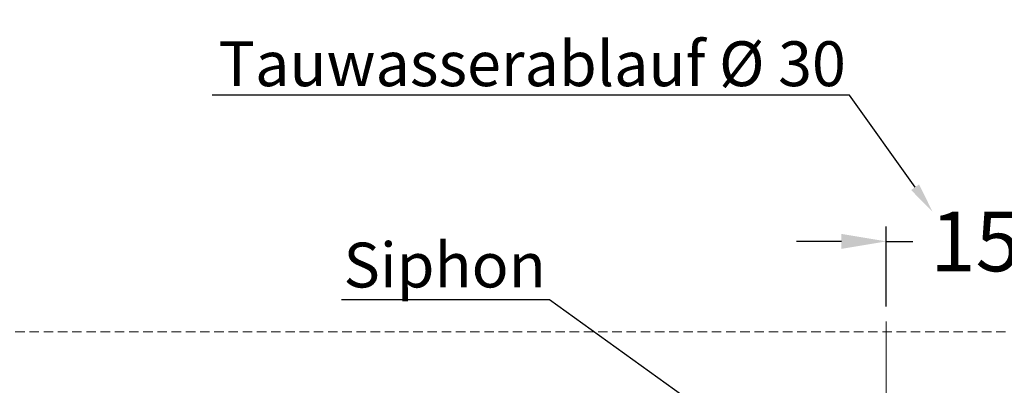
# Model space of a CAD drawing. Units: millimetres. Extents: x -2313 to 30653, y -13897 to 11807.
# Drawn here: x 15553 to 16212, y -12179 to -11934 of the extents above; entities that cross this region are included whole.
import ezdxf
from ezdxf import colors
from ezdxf.entities.mleader import LeaderData, LeaderLine
from ezdxf.math import Vec2, Vec3

# ---------------------------------------------------------------- set-up
doc = ezdxf.new("R2010")
doc.units = ezdxf.units.MM
doc.linetypes.add('VERDECKT', pattern=[9.525, 6.35, -3.175])
doc.layers.get('DEFPOINTS').update_dxf_attribs({"linetype": 'CONTINUOUS'})
for name, color, linetype, lineweight in [('A_BEMASSUNG', 1, 'CONTINUOUS', 13), ('A_TEXT', 7, 'CONTINUOUS', 20), ('A_VOLL', 3, 'CONTINUOUS', 18), ('TEXT', 7, 'CONTINUOUS', 15), ('UNSICHTBAR', 5, 'VERDECKT', 20)]:
    doc.layers.add(name, color=color, linetype=linetype, lineweight=lineweight)
doc.styles.add('Arial_0', font='arial.ttf')
doc.styles.get("Standard").update_dxf_attribs({"font": 'arial.ttf'})
doc.dimstyles.new('ID-groß_Bemassung', dxfattribs={"dimtxt": 40, "dimasz": 30, "dimexe": 10, "dimexo": 10, "dimgap": 15, "dimtad": 0, "dimdec": 0, "dimdsep": 46, "dimtxsty": 'Arial_0', "dimcen": 0.09, "dimclrt": 7, "dimazin": 0, "dimtfac": 1, "dimtdec": 0, "dimtmove": 2, "dimatfit": 3, "dimfxl": 0, "dimtolj": 1, "dimtzin": 0, "dimarcsym": 0})

# ---------------------------------------------------------------- blocks, each defined once
blk = doc.blocks.new('*D205')
at = {"layer": 'A_BEMASSUNG', "color": 0, "lineweight": -2, "transparency": 16777216}
for p, q in [((16133.33, -12126.16), (16133.33, -12072.64)), ((16103.33, -12082.64), (16073.33, -12082.64)), ((16133.33, -12082.64), (16151.09, -12082.64)), ((16283.33, -12082.64), (16265.56, -12082.64)), ((16313.33, -12082.64), (16343.33, -12082.64))]:
    blk.add_line(p, q, dxfattribs=at)
at = {"layer": 'A_BEMASSUNG', "color": 0, "transparency": 16777216}
for points in [[(16103.33, -12077.64), (16103.33, -12087.64), (16133.33, -12082.64)], [(16313.33, -12077.64), (16313.33, -12087.64), (16283.33, -12082.64)]]:
    blk.add_solid(points, dxfattribs=at)
at = {"layer": 'DEFPOINTS', "color": 0, "transparency": 16777216}
for p in [(16283.33, -12082.64), (16283.33, -12082.64), (16133.33, -12136.16)]:
    blk.add_point(p, dxfattribs=at)
at = {"layer": 'A_BEMASSUNG', "color": 7, "transparency": 16777216, "insert": (16208.33, -12082.64), "char_height": 40, "attachment_point": 5, "style": 'Arial_0'}
blk.add_mtext('\\A1;150', dxfattribs=at)
blk = doc.blocks.new('Eis-TKW-123-Wanne-front-komplett-zentralgekühlt-Schiebedeckel')
at = {"layer": 'TEXT'}
blk.add_line((1080, 67), (1080, -18.01), dxfattribs=at)
at = {"layer": 'UNSICHTBAR'}
blk.add_line((1160, 60), (70, 60), dxfattribs=at)
blk = doc.blocks.new('*D209')
at = {"layer": 'A_BEMASSUNG', "color": 0, "lineweight": -2, "transparency": 16777216}
for p, q in [((16313.33, -11663.16), (16588.73, -11663.16)), ((16578.73, -11693.16), (16578.73, -12011.3)), ((16578.73, -12448.16), (16578.73, -12130.03)), ((16093.33, -12478.16), (16588.73, -12478.16))]:
    blk.add_line(p, q, dxfattribs=at)
at = {"layer": 'A_BEMASSUNG', "color": 0, "transparency": 16777216}
for points in [[(16573.73, -11693.16), (16583.73, -11693.16), (16578.73, -11663.16)], [(16573.73, -12448.16), (16583.73, -12448.16), (16578.73, -12478.16)]]:
    blk.add_solid(points, dxfattribs=at)
at = {"layer": 'DEFPOINTS', "color": 0, "transparency": 16777216}
for p in [(16303.33, -11663.16), (16083.33, -12478.16), (16578.73, -12478.16)]:
    blk.add_point(p, dxfattribs=at)
at = {"layer": 'A_BEMASSUNG', "color": 7, "transparency": 16777216, "insert": (16578.73, -12070.66), "char_height": 40, "attachment_point": 5, "rotation": 90, "style": 'Arial_0'}
blk.add_mtext('\\A1;815', dxfattribs=at)

msp = doc.modelspace()

# ---------------------------------------------------------------- block references
at = {"layer": 'A_VOLL'}
msp.add_blockref('Eis-TKW-123-Wanne-front-komplett-zentralgekühlt-Schiebedeckel', (15053.32761, -12203.1619), dxfattribs=at)

# ---------------------------------------------------------------- dimensions: what is measured, and where the dimension line sits
at = {"layer": 'A_BEMASSUNG'}
dim = msp.add_linear_dim(base=(16578.73486, -12478.1619), p1=(16303.32761, -11663.1619), p2=(16083.32761, -12478.1619), angle=90, dimstyle='ID-groß_Bemassung', dxfattribs=at)
dim.commit()
dim.dimension.update_dxf_attribs({"geometry": '*D209', "text_midpoint": (16578.73486, -12070.6619)})
dim = msp.add_linear_dim(base=(16283.32761, -12082.64301), p1=(16133.32761, -12136.1619), p2=(16283.32761, -12082.64301), dimstyle='ID-groß_Bemassung', dxfattribs=at)
dim.commit()
dim.dimension.update_dxf_attribs({"geometry": '*D205', "text_midpoint": (16208.32761, -12082.64301)})

# ---------------------------------------------------------------- leaders
at = {"layer": 'A_TEXT'}
ml = msp.add_multileader_mtext('Standard', dxfattribs=at)
ml.set_content('Tauwasserablauf %%C 30', color=256)
ml.set_leader_properties()
ml.build(insert=Vec2(0, 0))
ml.multileader.update_dxf_attribs({"text_right_attachment_type": 6, "dogleg_length": 0.36, "arrow_head_size": 20})
ctx = ml.context
ctx.base_point, ctx.char_height, ctx.arrow_head_size, ctx.plane_origin = Vec3(15685.63006, -11964.35241), 30, 20, Vec3(16108.32402, -12234.15267)
ctx.right_attachment, ctx.text_align_type = 6, 2
notes = []
notes.append((ctx, [(0, (1, 1, 0), (16108.65991, -11984.74872), (-1, 0), 0.36, [(0, [(16164.32379, -12062.66882)], 0, [])])]))
ctx.mtext.insert, ctx.mtext.alignment, ctx.mtext.flow_direction = Vec3(16106.29991, -11948.74872), 3, 5
ml = msp.add_multileader_mtext('Standard', dxfattribs=at)
ml.set_content('Siphon', color=256)
ml.set_leader_properties()
ml.build(insert=Vec2(0, 0))
ml.multileader.update_dxf_attribs({"text_right_attachment_type": 6, "dogleg_length": 0.36, "arrow_head_size": 20})
ctx = ml.context
ctx.base_point, ctx.char_height, ctx.arrow_head_size, ctx.plane_origin = Vec3(15777.57847, -12102.64204), 30, 20, Vec3(16035.67658, -12359.98172)
ctx.right_attachment, ctx.text_align_type = 6, 2
notes.append((ctx, [(0, (1, 1, 0), (15907.66835, -12121.80643), (-1, 0), 0.36, [(0, [(16103.91831, -12262.52243)], 0, [])])]))
ctx.mtext.insert, ctx.mtext.alignment, ctx.mtext.flow_direction = Vec3(15905.30835, -12083.47765), 3, 5
for ctx, leaders in notes:
    for number, flags, end, landing, length, lines in leaders:
        leader = LeaderData()
        leader.index, (leader.has_last_leader_line, leader.has_dogleg_vector, leader.attachment_direction) = number, flags
        leader.last_leader_point, leader.dogleg_vector, leader.dogleg_length = Vec3(end), Vec3(landing), length
        for number, points, colour, breaks in lines:
            line = LeaderLine()
            line.index, line.vertices, line.color, line.breaks = number, Vec3.list(points), colors.encode_raw_color(colour), breaks
            leader.lines.append(line)
        ctx.leaders.append(leader)

doc.saveas('drawing.dxf')
